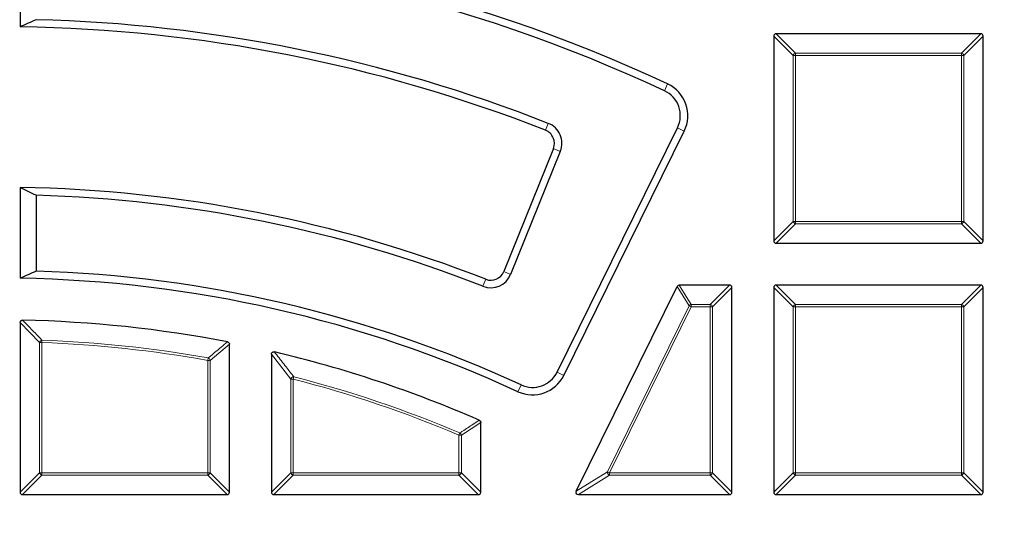
# Model space of a CAD drawing. Units: millimetres. Extents: x 0 to 553, y 0 to 297.
# Drawn here: x 124 to 152, y 226 to 240 of the extents above; entities that cross this region are included whole.
import ezdxf

# ---------------------------------------------------------------- set-up
doc = ezdxf.new("R2010")
doc.units = ezdxf.units.MM

msp = doc.modelspace()

# ---------------------------------------------------------------- linework, layer by layer
at = {"color": 7, "linetype": 'Continuous', "lineweight": 25}
for p, q in [((123.5298, 242.2569), (123.5298, 239.6567)), ((145.1298, 239.3916), (145.1298, 233.5302)), ((151.0605, 239.4609), (145.1991, 239.4609)), ((151.1298, 233.5302), (151.1298, 239.3916)), ((138.9193, 229.769), (142.3702, 236.7667)), ((139.1115, 229.6742), (142.5624, 236.6719)), ((138.8124, 236.1717), (137.3888, 232.6482)), ((139.0112, 236.0914), (137.5876, 232.5679)), ((123.5298, 235.0562), (123.5298, 232.4558)), ((123.9917, 234.8317), (123.9917, 232.6595)), ((145.1991, 233.4609), (151.0605, 233.4609)), ((143.8605, 232.2609), (142.4212, 232.2609)), ((151.0605, 232.2609), (145.1991, 232.2609)), ((139.4685, 226.3608), (142.359, 232.2222)), ((143.9298, 226.3302), (143.9298, 232.1916)), ((145.1298, 232.1916), (145.1298, 226.3302)), ((151.1298, 226.3302), (151.1298, 232.1916)), ((123.5298, 231.1851), (123.5298, 226.3302)), ((129.5298, 226.3302), (129.5298, 230.5647)), ((130.7298, 230.2775), (130.7298, 226.3302)), ((136.7298, 226.3302), (136.7298, 228.3262)), ((123.5991, 226.2609), (129.4605, 226.2609)), ((130.7991, 226.2609), (136.6605, 226.2609)), ((139.5306, 226.2609), (143.8605, 226.2609)), ((145.1991, 226.2609), (151.0605, 226.2609))]:
    msp.add_line(p, q, dxfattribs=at)
at = {"color": 8, "linetype": 'Continuous', "lineweight": 18}
for p, q in [((145.684, 238.8373), (145.1298, 239.3916)), ((145.1991, 239.4609), (145.7533, 238.9066)), ((150.5062, 238.9066), (151.0605, 239.4609)), ((151.1298, 239.3916), (150.5755, 238.8373)), ((145.7533, 238.8373), (145.684, 238.8373)), ((145.684, 234.0844), (145.684, 238.8373)), ((145.7533, 238.9066), (145.7533, 238.8373)), ((145.7533, 238.9066), (150.5062, 238.9066)), ((150.5062, 238.8373), (145.7533, 238.8373)), ((145.7533, 238.8373), (145.7533, 234.0844)), ((150.5062, 238.9066), (150.5062, 238.8373)), ((150.5062, 234.0844), (150.5062, 238.8373)), ((150.5755, 238.8373), (150.5062, 238.8373)), ((150.5755, 238.8373), (150.5755, 234.0844)), ((141.9971, 237.8265), (142.0875, 238.0208)), ((138.6663, 236.8933), (138.5879, 236.6938)), ((142.3702, 236.7667), (142.5624, 236.6719)), ((139.0112, 236.0914), (138.8124, 236.1717)), ((145.1298, 233.5302), (145.684, 234.0844)), ((145.7533, 234.0151), (145.1991, 233.4609)), ((145.7533, 234.0844), (145.684, 234.0844)), ((145.7533, 234.0844), (150.5062, 234.0844)), ((145.7533, 234.0844), (145.7533, 234.0151)), ((150.5062, 234.0151), (145.7533, 234.0151)), ((150.5062, 234.0844), (150.5062, 234.0151)), ((150.5755, 234.0844), (150.5062, 234.0844)), ((151.0605, 233.4609), (150.5062, 234.0151)), ((150.5755, 234.0844), (151.1298, 233.5302)), ((137.5876, 232.5679), (137.3888, 232.6482)), ((136.7937, 232.2261), (136.872, 232.4257)), ((142.4212, 232.2609), (142.7658, 231.7066)), ((143.3062, 231.7066), (143.8605, 232.2609)), ((145.1991, 232.2609), (145.7533, 231.7066)), ((150.5062, 231.7066), (151.0605, 232.2609)), ((142.7037, 231.668), (142.359, 232.2222)), ((143.9298, 232.1916), (143.3755, 231.6373)), ((145.684, 231.6373), (145.1298, 232.1916)), ((151.1298, 232.1916), (150.5755, 231.6373)), ((142.7658, 231.7066), (142.7658, 231.6373)), ((142.7658, 231.7066), (143.3062, 231.7066)), ((143.3062, 231.7066), (143.3062, 231.6373)), ((145.7533, 231.7066), (145.7533, 231.6373)), ((145.7533, 231.7066), (150.5062, 231.7066)), ((150.5062, 231.7066), (150.5062, 231.6373)), ((140.3598, 226.9151), (142.7037, 231.668)), ((142.7658, 231.6373), (140.422, 226.8844)), ((142.7037, 231.668), (142.7658, 231.6373)), ((143.3062, 231.6373), (142.7658, 231.6373)), ((143.3062, 226.8844), (143.3062, 231.6373)), ((143.3755, 231.6373), (143.3062, 231.6373)), ((143.3755, 231.6373), (143.3755, 226.8844)), ((145.7533, 231.6373), (145.684, 231.6373)), ((145.684, 226.8844), (145.684, 231.6373)), ((150.5062, 231.6373), (145.7533, 231.6373)), ((145.7533, 231.6373), (145.7533, 226.8844)), ((150.5062, 226.8844), (150.5062, 231.6373)), ((150.5755, 231.6373), (150.5062, 231.6373)), ((150.5755, 231.6373), (150.5755, 226.8844)), ((124.084, 230.6152), (123.5298, 231.1851)), ((124.084, 226.8844), (124.084, 230.6152)), ((124.1533, 230.6152), (124.084, 230.6152)), ((124.1533, 230.6152), (124.1558, 230.6844)), ((124.1533, 230.6152), (124.1533, 226.8844)), ((129.5298, 230.5647), (128.9755, 230.1044)), ((131.284, 229.5701), (130.7298, 230.2775)), ((128.9062, 230.1044), (128.9185, 230.1726)), ((128.9062, 226.8844), (128.9062, 230.1044)), ((128.9755, 230.1044), (128.9062, 230.1044)), ((128.9755, 230.1044), (128.9755, 226.8844)), ((138.9193, 229.769), (139.1115, 229.6742)), ((131.284, 226.8844), (131.284, 229.5701)), ((131.3533, 229.5701), (131.284, 229.5701)), ((131.3533, 229.5701), (131.3706, 229.6372)), ((131.3533, 229.5701), (131.3533, 226.8844)), ((137.8865, 229.4026), (137.797, 229.2078)), ((136.7298, 228.3262), (136.1755, 227.9612)), ((136.1062, 227.9612), (136.1333, 228.025)), ((136.1062, 226.8844), (136.1062, 227.9612)), ((136.1755, 227.9612), (136.1062, 227.9612)), ((136.1755, 227.9612), (136.1755, 226.8844)), ((123.5298, 226.3302), (124.084, 226.8844)), ((124.1533, 226.8844), (124.084, 226.8844)), ((124.1533, 226.8844), (128.9062, 226.8844)), ((124.1533, 226.8844), (124.1533, 226.8151)), ((128.9755, 226.8844), (128.9062, 226.8844)), ((128.9062, 226.8844), (128.9062, 226.8151)), ((128.9755, 226.8844), (129.5298, 226.3302)), ((130.7298, 226.3302), (131.284, 226.8844)), ((131.3533, 226.8844), (131.284, 226.8844)), ((131.3533, 226.8844), (136.1062, 226.8844)), ((131.3533, 226.8844), (131.3533, 226.8151)), ((136.1755, 226.8844), (136.1062, 226.8844)), ((136.1062, 226.8844), (136.1062, 226.8151)), ((136.1755, 226.8844), (136.7298, 226.3302)), ((139.4685, 226.3608), (140.3598, 226.9151)), ((140.3598, 226.9151), (140.422, 226.8844)), ((140.422, 226.8844), (143.3062, 226.8844)), ((140.422, 226.8844), (140.422, 226.8151)), ((143.3062, 226.8844), (143.3062, 226.8151)), ((143.3755, 226.8844), (143.3062, 226.8844)), ((143.3755, 226.8844), (143.9298, 226.3302)), ((145.1298, 226.3302), (145.684, 226.8844)), ((145.7533, 226.8844), (145.684, 226.8844)), ((145.7533, 226.8844), (150.5062, 226.8844)), ((145.7533, 226.8844), (145.7533, 226.8151)), ((150.5062, 226.8844), (150.5062, 226.8151)), ((150.5755, 226.8844), (150.5062, 226.8844)), ((150.5755, 226.8844), (151.1298, 226.3302)), ((124.1533, 226.8151), (123.5991, 226.2609)), ((128.9062, 226.8151), (124.1533, 226.8151)), ((129.4605, 226.2609), (128.9062, 226.8151)), ((131.3533, 226.8151), (130.7991, 226.2609)), ((136.1062, 226.8151), (131.3533, 226.8151)), ((136.6605, 226.2609), (136.1062, 226.8151)), ((140.422, 226.8151), (139.5306, 226.2609)), ((143.3062, 226.8151), (140.422, 226.8151)), ((143.8605, 226.2609), (143.3062, 226.8151)), ((145.7533, 226.8151), (145.1991, 226.2609)), ((150.5062, 226.8151), (145.7533, 226.8151)), ((151.0605, 226.2609), (150.5062, 226.8151))]:
    msp.add_line(p, q, dxfattribs=at)
at = {"color": 7, "linetype": 'Continuous', "lineweight": 25}
for radius in [81.9443, 69]:
    msp.add_circle((122.9298, 196.8609), radius, dxfattribs=at)
at = {"color": 8, "linetype": 'Continuous', "lineweight": 18}
for radius in [81.9424, 72.0372, 71.5379, 69.0684]:
    msp.add_circle((122.9298, 196.8609), radius, dxfattribs=at)
for centre, radius, start, end in [((122.9298, 196.8609), 69.5659, 178.291298, 89.970062), ((145.779, 238.8117), 0.0983, 105.11128, 164.88872), ((150.4806, 238.8117), 0.0983, 15.11128, 74.88872), ((145.779, 234.11), 0.0983, 195.11128, 254.88872), ((150.4806, 234.11), 0.0983, 285.11128, 344.88872), ((142.7809, 231.613), 0.0948, 99.1692, 144.5808), ((143.2806, 231.6117), 0.0983, 15.11128, 74.88872), ((145.779, 231.6117), 0.0983, 105.11128, 164.88872), ((150.4806, 231.6117), 0.0983, 15.11128, 74.88872), ((124.1791, 230.5885), 0.0987, 103.62244, 164.30159), ((122.9298, 196.8609), 33.7765, 79.80833, 87.92403), ((122.9298, 196.8609), 33.8457, 79.80833, 87.92403), ((128.8812, 230.0835), 0.0966, 12.51532, 67.29301), ((131.38, 229.5357), 0.1019, 95.27388, 160.28465), ((122.9298, 196.8609), 33.7765, 67.03879, 75.55854), ((122.9298, 196.8609), 33.8457, 67.03879, 75.55854), ((136.0818, 227.945), 0.0951, 9.79522, 57.24358), ((124.179, 226.91), 0.0983, 195.11128, 254.88872), ((128.8806, 226.91), 0.0983, 285.11128, 344.88872), ((131.379, 226.91), 0.0983, 195.11128, 254.88872), ((136.0806, 226.91), 0.0983, 285.11128, 344.88872), ((140.4664, 226.912), 0.1066, 178.38193, 245.36807), ((143.2806, 226.91), 0.0983, 285.11128, 344.88872), ((145.779, 226.91), 0.0983, 195.11128, 254.88872), ((150.4806, 226.91), 0.0983, 285.11128, 344.88872)]:
    msp.add_arc(centre, radius, start, end, dxfattribs=at)
at = {"color": 7, "linetype": 'Continuous', "lineweight": 25}
for centre, radius, start, end in [((122.9298, 196.8609), 45.4, 65.04055, 89.24277), ((122.9298, 196.8609), 45.1856, 65.04055, 88.6534), ((122.9298, 196.8609), 43.0144, 68.54053, 88.58542), ((122.9298, 196.8609), 42.8, 68.54053, 89.19676), ((141.6656, 237.1142), 1, 333.75, 65.04055), ((141.6656, 237.1142), 0.7856, 333.75, 65.04055), ((138.4415, 236.3216), 0.6144, 338, 68.54053), ((138.4415, 236.3216), 0.4, 338, 68.54053), ((122.9298, 196.8609), 38.2, 68.59375, 89.10003), ((122.9298, 196.8609), 37.9856, 68.59375, 88.3981), ((122.9298, 196.8609), 35.8144, 65.31565, 88.30096), ((137.018, 232.7981), 0.6144, 248.59375, 338), ((137.018, 232.7981), 0.4, 248.59375, 338), ((122.9298, 196.8609), 35.6, 65.31565, 89.0343), ((122.9298, 196.8609), 34.4, 79.03382, 88.88294), ((122.9298, 196.8609), 34.4, 66.42468, 76.74885), ((138.2146, 230.1164), 0.7856, 245.31565, 333.75), ((138.2146, 230.1164), 1, 245.31565, 333.75)]:
    msp.add_arc(centre, radius, start, end, dxfattribs=at)
for centre, major_axis, ratio, start_param, end_param in [((148.0815, 196.8609), (54.1945, 0), 0.885782, 2.031421, 2.040958), ((145.2222, 239.3685), (-0.073, 0.073), 0.7745967, 5.6241273, 6.9422433), ((151.0374, 239.3685), (0.073, 0.073), 0.7745967, 5.6241273, 6.9422433), ((100.1695, 196.8609), (49.0415, 0), 0.885782, 1.0635704, 1.0743133), ((145.2222, 233.5532), (-0.073, -0.073), 0.7745967, 5.6241273, 6.9422433), ((151.0374, 233.5532), (0.073, -0.073), 0.7745967, 5.6241273, 6.9422433), ((143.8227, 196.8609), (45.018, 0), 0.885782, 2.0269671, 2.0384281), ((142.4355, 232.1685), (0.0511, -0.0822), 0.826975, 2.6666132, 3.6165721), ((143.8374, 232.1685), (0.073, 0.073), 0.7745967, 5.6241273, 6.9422433), ((145.2222, 232.1685), (-0.073, 0.073), 0.7745967, 5.6241273, 6.9422433), ((151.0374, 232.1685), (0.073, 0.073), 0.7745967, 5.6241273, 6.9422433), ((123.6222, 226.3532), (-0.073, -0.073), 0.7745967, 5.6241273, 6.9422433), ((129.4374, 226.3532), (0.073, -0.073), 0.7745967, 5.6241273, 6.9422433), ((130.8222, 226.3532), (-0.073, -0.073), 0.7745967, 5.6241273, 6.9422433), ((136.6374, 226.3532), (0.073, -0.073), 0.7745967, 5.6241273, 6.9422433), ((139.5678, 226.3532), (-0.1007, -0.0626), 0.6749117, 5.4568833, 7.1094873), ((143.8374, 226.3532), (0.073, -0.073), 0.7745967, 5.6241273, 6.9422433), ((145.2222, 226.3532), (-0.073, -0.073), 0.7745967, 5.6241273, 6.9422433), ((151.0374, 226.3532), (0.073, -0.073), 0.7745967, 5.6241273, 6.9422433)]:
    msp.add_ellipse(centre, major_axis=major_axis, ratio=ratio, start_param=start_param, end_param=end_param, dxfattribs=at)
for points, knots in [([(123.5298, 231.1851), (123.5305, 231.1933), (123.5318, 231.2098), (123.5437, 231.2313), (123.5613, 231.2459), (123.5809, 231.2535), (123.5941, 231.2541), (123.6004, 231.2543)], [0, 0, 0, 0, 0.2212809, 0.4438383, 0.6423956, 0.8307615, 1, 1, 1, 1]), ([(129.4737, 230.6327), (129.4814, 230.6305), (129.4967, 230.6262), (129.515, 230.6107), (129.5264, 230.5909), (129.5296, 230.5748), (129.5298, 230.5661), (129.5298, 230.5647)], [0, 0, 0, 0, 0.2476951, 0.4964108, 0.7270555, 0.9557572, 1, 1, 1, 1]), ([(130.7298, 230.2775), (130.7305, 230.2863), (130.7317, 230.3024), (130.7426, 230.3238), (130.7587, 230.3387), (130.7785, 230.3465), (130.7976, 230.3482), (130.8097, 230.3459), (130.8149, 230.345)], [0, 0, 0, 0, 0.20596151, 0.37941252, 0.5536539, 0.71026379, 0.87400089, 1, 1, 1, 1]), ([(136.6882, 228.3897), (136.6951, 228.3859), (136.7089, 228.3784), (136.723, 228.3595), (136.7291, 228.3411), (136.7296, 228.3299), (136.7298, 228.3262)], [0, 0, 0, 0, 0.2902461, 0.5812968, 0.8591304, 1, 1, 1, 1])]:
    msp.add_open_spline(points, degree=3, knots=knots, dxfattribs=at)
at = {"color": 8, "linetype": 'Continuous', "lineweight": 18}
for points, knots in [([(123.6004, 231.2543), (123.6242, 231.2301), (123.7432, 231.109), (123.9284, 230.9193), (124.0896, 230.7529), (124.1558, 230.6844)], [0, 0, 0, 0, 0.1283119, 0.6415601, 1, 1, 1, 1]), ([(128.9185, 230.1726), (128.9431, 230.1931), (129.0663, 230.2959), (129.2514, 230.4495), (129.4119, 230.5818), (129.4737, 230.6327)], [0, 0, 0, 0, 0.13326153, 0.66630809, 1, 1, 1, 1]), ([(130.8149, 230.345), (130.8375, 230.3165), (130.9505, 230.174), (131.1359, 229.9387), (131.2982, 229.7302), (131.3706, 229.6372)], [0, 0, 0, 0, 0.1216, 0.6080012, 1, 1, 1, 1]), ([(136.1333, 228.025), (136.1586, 228.0417), (136.2853, 228.1254), (136.4703, 228.2471), (136.63, 228.3516), (136.6882, 228.3897)], [0, 0, 0, 0, 0.1370701, 0.6853509, 1, 1, 1, 1])]:
    msp.add_open_spline(points, degree=3, knots=knots, dxfattribs=at)

doc.saveas('drawing.dxf')
